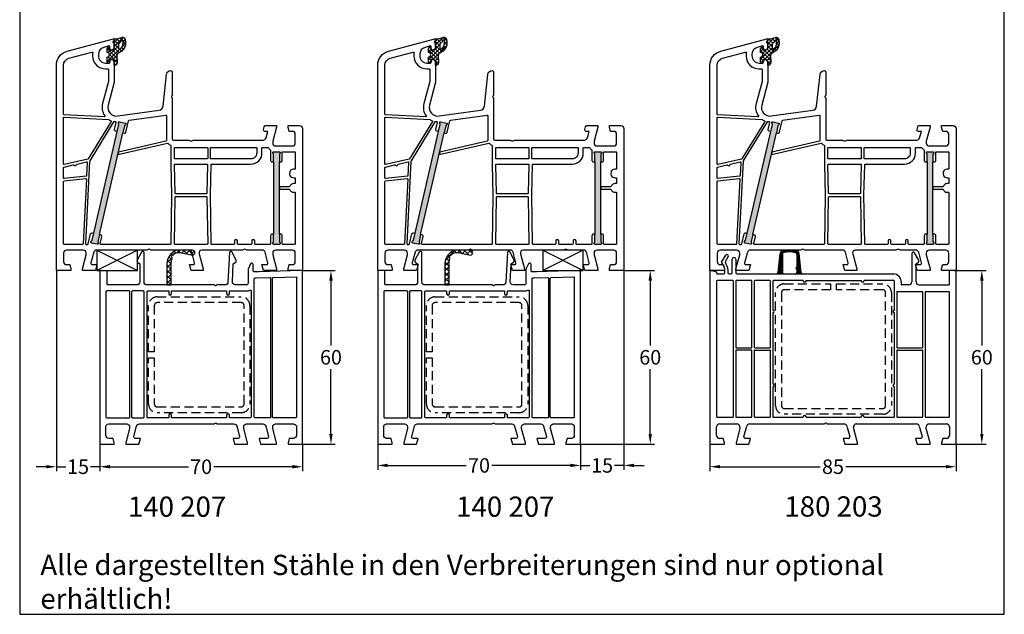
# Model space of a CAD drawing. Units: millimetres. Extents: x 8353 to 9616, y 6397 to 7474.
# Drawn here: x 8814 to 9154, y 6959 to 7164 of the extents above; entities that cross this region are included whole.
import ezdxf

# ---------------------------------------------------------------- set-up
doc = ezdxf.new("R2010")
doc.units = ezdxf.units.MM
doc.linetypes.add('AUSGEZOGEN', pattern=[0])
doc.linetypes.add('VERDECKT2', pattern=[0.1875, 0.125, -0.0625])
for name, color, linetype in [('10', 3, 'VERDECKT2'), ('61', 6, 'AUSGEZOGEN'), ('Bemaßung', 1, 'Continuous'), ('Dichtungen', 6, 'AUSGEZOGEN'), ('Text', 7, 'Continuous')]:
    doc.layers.add(name, color=color, linetype=linetype)
doc.styles.add('arialn', font='ARIALN.TTF')
doc.styles.get("Standard").update_dxf_attribs({"font": 'arial.ttf'})
doc.dimstyles.new('Bemaßung klein', dxfattribs={"dimtxt": 5, "dimasz": 3.5, "dimexe": 1.5, "dimexo": 0, "dimgap": 1.5, "dimtad": 0, "dimtih": 1, "dimtoh": 1, "dimdsep": 46, "dimtxsty": 'arialn', "dimcen": 0, "dimclrd": 256, "dimclre": 256, "dimclrt": 256, "dimadec": 0, "dimazin": 0, "dimtfac": 1, "dimtmove": 0, "dimatfit": 3, "dimfxl": 0, "dimtolj": 1, "dimarcsym": 0})

# ---------------------------------------------------------------- blocks, each defined once
blk = doc.blocks.new('A$C29E82539')
at = {"layer": 'Dichtungen'}
h = blk.add_hatch(dxfattribs=at)
h.set_pattern_fill('ANSI37', color=6, scale=0.3)
h.set_pattern_definition([(45, (3.25, 4.7934), (-0.67352, 0.67352), []), (135, (3.25, 4.7934), (-0.67352, -0.67352), [])])
h.paths.add_polyline_path([(3.98, 4.26), (5.29, 5.01, 0.200287), (6.46, 7, 0.09163), (6.36, 8.82, 0.416391), (5.15, 9.56, -0.053527), (2.76, 9.04, 0.376291), (2.5, 8.75), (2.5, 6.23, -0.423554), (1.5, 5.2), (1, 5.2), (1, 5.73, 1), (0, 5.73), (0, 4.38, -0.999524), (0, 2.78), (0, 1.12, 1), (1, 1.12), (1, 2), (1.5, 2, -0.414668), (2.5, 1), (2.5, 0.04), (2.54, 0), (2.8, 0, 0.414214), (3.5, 0.7), (3.5, 2.1), (3.5, 3.4, -0.262734)])
h.paths.add_polyline_path([(4, 5.72), (4, 7.23, -0.319324), (4.34, 7.7, 0.011719), (4.51, 7.77, 0.213235), (4.8, 8.06), (4.9, 8.45, -0.833469), (5.48, 8.41, -0.07245), (5.43, 6.87, -0.227637), (4.71, 5.81), (4.31, 5.56, -0.592322)], flags=16)
for p, q in [((2.5, 6.17), (2.5, 8.75)), ((4, 7.23), (4, 5.72)), ((4.9, 8.45), (4.8, 8.06)), ((0, 4.38), (0, 5.73)), ((1, 5.73), (1, 5.2)), ((1, 5.2), (1.5, 5.2)), ((3.5, 2.1), (3.5, 3.4)), ((3.98, 4.26), (5.29, 5.01)), ((4.31, 5.56), (4.71, 5.81)), ((0, 1.12), (0, 2.78)), ((1.5, 2), (1, 2)), ((1, 2), (1, 1.12)), ((2.5, 0), (2.5, 1)), ((2.5, 0.04), (2.54, 0)), ((3.5, 2.1), (3.5, 0.7)), ((2.8, 0), (2.5, 0))]:
    blk.add_line(p, q, dxfattribs=at)
for centre, radius, start, end in [((2.8, 8.75), 0.3, 94.464, 180.1271), ((1.56, 20.45), 11.47, 276.0954, 288.268), ((4.5, 7.23), 0.5, 109.1619, 180), ((3.02, 11.48), 4, 289.1619, 291.8476), ((4.33, 8.23), 0.5, 291.8477, 339.9963), ((3.97, 7.09), 1.47, 300.0969, 351.3934), ((5.19, 8.37), 0.3, 6.249, 165.4896), ((5.39, 8.59), 1, 13.3696, 103.7973), ((3.48, 7.4), 3, 307.1252, 352.4336), ((0.18, 7.82), 5.34, 349.6735, 6.249), ((1.5, 7.66), 5, 352.4325, 13.3704), ((0.5, 5.73), 0.5, 0, 180), ((0, 3.58), 0.8, 270.0283, 89.9738), ((1.5, 6.2), 1, 270, 358.1786), ((4.5, 3.4), 1, 121.1181, 180), ((4.2, 5.72), 0.2, 180, 302.5568), ((0.5, 1.12), 0.5, 179.999, 359.999), ((1.5, 1), 0.999, 0, 90.0888), ((2.8, 0.7), 0.7, 270, 0)]:
    blk.add_arc(centre, radius, start, end, dxfattribs=at)
blk = doc.blocks.new('080005')
h = blk.add_hatch(color=3)
h.dxf.hatch_style = 1
h.paths.add_polyline_path([(22.94, 47.5), (23.5, 49.93), (23.89, 50.43, 0.55076), (23.73, 50.91), (21.78, 51.36, 0.55076), (21.42, 51), (21.55, 50.38), (20.99, 47.95), (12.89, 12.87), (12.33, 10.43), (11.94, 9.94, 0.55076), (12.11, 9.46), (14.05, 9.01, 0.55076), (14.41, 9.36), (14.28, 9.98), (14.84, 12.42)])
h.paths.add_polyline_path([(77, 37.5), (77, 40), (77.27, 40.57, 0.55076), (77, 41), (75, 41, 0.55076), (74.73, 40.57), (75, 40), (75, 37.5), (75, 12.5), (75, 10), (74.73, 9.43, 0.55076), (75, 9), (77, 9, 0.55076), (77.27, 9.43), (77, 10), (77, 12.5)])
for points in [[(74.7, 44.65), (74.7, 44, 0.414214), (75.7, 43), (81.5, 43, 0.414214), (82.5, 44), (82.5, 47, 0.414214), (81.5, 48), (80.4, 48), (80, 49.5), (80, 50), (84, 50, -0.414214), (85, 49), (85, 0), (80, 0), (80, 0.5), (80.4, 2), (81.5, 2, 0.414214), (82.5, 3), (82.5, 6, 0.414214), (81.5, 7), (75.7, 7, 0.414214), (74.7, 6), (74.7, 5.35), (76, 0.5), (76, 0), (71.54, 0), (71, 2), (72.57, 2, 0.493145), (73.05, 2.63), (72.08, 6.26, 0.339454), (71.11, 7), (65.99, 7, -0.147477), (65.55, 7.13, 0.301511), (64.45, 7.13, -0.147477), (64.01, 7), (50.26, 7, 0.493145), (49.3, 5.74), (50.7, 0.5), (50.7, 0), (46.54, 0), (46, 2), (47.27, 2, 0.493145), (47.75, 2.63), (46.78, 6.26, 0.339454), (45.81, 7), (32.99, 7, -0.147477), (32.55, 7.13, 0.301511), (31.45, 7.13, -0.147477), (31.01, 7), (13.89, 7, 0.339454), (12.92, 6.26), (11.95, 2.63, 0.493145), (12.43, 2), (14, 2), (13.46, 0), (9, 0), (9, 0.5), (10.3, 5.35), (10.3, 6, 0.414214), (9.3, 7), (3.5, 7, 0.414214), (2.5, 6), (2.5, 3, 0.414214), (3.5, 2), (4.6, 2), (5, 0.5), (5, 0), (0, 0), (0, 70.88, -0.339454), (3.71, 75.71), (19.7, 80), (20, 80), (20, 79.64, -0.305615), (19.69, 79.18, 0.6742), (19.69, 78.62, -0.305615), (20, 78.16), (20, 77.1, -0.414214), (19, 76.1), (18.5, 76.1), (18.5, 77.22, 0.493145), (18.12, 77.51), (16.35, 77.03, 0.339454), (14.5, 74.62), (14.5, 74.1, 0.414214), (17, 71.6), (18, 71.6, 0.414214), (18.5, 72.1), (18.5, 72.9), (19, 72.9, -0.414214), (20, 71.9), (20, 65), (17.88, 57.08, 0.537319), (21.19, 53.33), (35.54, 55.35, 0.343613), (36.83, 56.67), (38.01, 67.66, -0.383131), (39.5, 69, -0.414214), (40, 68.5), (40, 60.51, -0.198912), (39.94, 60.37), (39.79, 60.21, 0.414214), (39.79, 59.79), (39.94, 59.63, -0.198912), (40, 59.49), (40, 45.5, 0.414214), (40.5, 45), (45.51, 45, -0.147477), (45.95, 44.87, 0.301511), (47.05, 44.87, -0.147477), (47.49, 45), (71.44, 45, 0.339454), (72.4, 45.74), (73.01, 48), (72, 48, -0.493145), (71.52, 48.63), (71.78, 49.63, -0.339454), (72.27, 50), (76, 50), (76, 49.5)], [(17.8, 69.6, -0.414214), (18, 69.4), (18, 65.29, -0.065543), (17.99, 65.24), (15.95, 57.59, 0.227555), (16.74, 53.34, -0.632653), (16.57, 53.02), (2.69, 53.75, -0.39896), (2.5, 53.95), (2.5, 70.88, -0.339454), (4.35, 73.3), (12.3, 75.43, -0.540398), (12.55, 75.21, 0.03731), (12.5, 74.54), (12.5, 74.1, 0.414214), (17, 69.6)], [(2.71, 52.95), (17.99, 52.15, 0.048023), (18.83, 51.69, -0.459084), (18.92, 51.4), (11.04, 38.53, -0.201181), (10.91, 38.44), (2.74, 36.56, -0.482343), (2.5, 36.75), (2.5, 52.75, -0.429634)], [(20.99, 47.95), (20.5, 48.06, -0.414214), (20.13, 48.66), (20.68, 51.06, 0.465561), (20.5, 51.31, -0.026046), (19.98, 51.36, 0.039764), (19.95, 51.37, 0.260946), (19.78, 51.27), (11.53, 37.8, 0.125062), (11.5, 37.71), (10.01, 9.21, 0.429561), (10.21, 9), (10.81, 9, 0.349216), (11.01, 9.16), (11.81, 12.61, -0.414214), (12.41, 12.98), (12.89, 12.87)], [(39.81, 26), (39.55, 9.2, -0.409783), (39.35, 9), (15.33, 9, -0.482343), (15.14, 9.24), (15.7, 11.71, 0.414214), (15.33, 12.31), (14.84, 12.42), (22.94, 47.5), (23.43, 47.38, 0.414214), (24.03, 47.76), (24.94, 51.71, -0.310508), (25.11, 51.86), (37.77, 53.64, -0.455726), (38, 53.44), (38, 44.85, -0.349216), (37.84, 44.66), (21.41, 40.87), (21.21, 40), (38.38, 43.96, -0.282543), (38.58, 43.9, 0.109076), (39.44, 43.24, -0.290483), (39.55, 43.06), (39.55, 36.69)], [(40.95, 42.5), (52.05, 42.5, -0.414214), (52.25, 42.3), (52.25, 38.7, -0.414214), (52.05, 38.5), (40.95, 38.5, -0.414214), (40.75, 38.7), (40.75, 42.3, -0.414214)], [(62.7, 9, -0.414214), (62.5, 9.2), (62.5, 10.2, 1), (61.5, 10.2), (61.5, 9.2, -0.414214), (61.3, 9), (53.65, 9, -0.409783), (53.45, 9.2), (53.19, 26.11), (53.45, 36.5, -0.407054), (53.65, 36.7), (67.2, 36.7, 0.414214), (71, 40.5), (71, 42.3, -0.414214), (71.2, 42.5), (72.99, 42.5, -0.258255), (73.16, 42.41, 0.094081), (73.92, 41.59, -0.238125), (74, 41.43), (74, 38, 0.414214), (74.5, 37.5), (75, 37.5), (75, 12.5), (74.5, 12.5, 0.414214), (74, 12), (74, 9.2, -0.414214), (73.8, 9), (68.7, 9, -0.414214), (68.5, 9.2), (68.5, 10.2, 1), (67.5, 10.2), (67.5, 9.2, -0.414214), (67.3, 9)], [(53.45, 42.5), (69, 42.5, -0.414214), (69.2, 42.3), (69.2, 40.5, -0.414214), (67.2, 38.5), (53.45, 38.5, -0.414214), (53.25, 38.7), (53.25, 42.3, -0.414214)], [(78, 12, 0.414214), (77.5, 12.5), (77, 12.5), (77, 37.5), (77.5, 37.5, 0.414214), (78, 38), (78, 40.8, -0.414214), (78.2, 41), (82.3, 41, -0.414214), (82.5, 40.8), (82.5, 35.17, -0.46718), (82.26, 34.98, 1.09288), (82, 32), (82.3, 32, -0.414214), (82.5, 31.8), (82.5, 30.2, -0.414214), (82.3, 30), (82, 30, 0.337188), (80.55, 28.9), (77, 28.9), (77, 28.1), (80.55, 28.1, 0.337188), (82, 27), (82.3, 27, -0.414214), (82.5, 26.8), (82.5, 9.2, -0.414214), (82.3, 9), (78.2, 9, -0.414214), (78, 9.2)], [(10.68, 37.3), (10.44, 32.7, -0.368989), (10.26, 32.52), (2.72, 31.72, -0.445229), (2.5, 31.92), (2.5, 35.52, -0.349216), (2.66, 35.71), (5.86, 36.46, -0.315303), (6.08, 36.37, 0.70022), (6.99, 36.58, -0.315303), (7.15, 36.75), (10.43, 37.51, -0.498505)], [(40.95, 36.7), (52.05, 36.7, -0.421409), (52.24, 36.5), (52, 26.7, -0.407054), (51.8, 26.5), (41.2, 26.5, -0.407054), (41, 26.7), (40.76, 36.5, -0.421409)], [(10.15, 31.7, -0.460932), (10.37, 31.49), (9.21, 9.19, -0.399031), (9.01, 9), (2.7, 9, -0.414214), (2.5, 9.2), (2.5, 30.72, -0.383864), (2.68, 30.91)], [(41.2, 25.5), (51.8, 25.5, -0.409783), (52, 25.3), (52.25, 9.2, -0.418658), (52.05, 9), (40.95, 9, -0.418658), (40.75, 9.2), (41, 25.3, -0.409783)]]:
    blk.add_lwpolyline(points, format="xyb", close=True)
for points in [[(20.99, 47.95), (21.55, 50.38), (21.42, 51, -0.55076), (21.78, 51.36), (23.73, 50.91, -0.55076), (23.89, 50.43), (23.5, 49.93), (22.94, 47.5)], [(75, 37.5), (75, 40), (74.73, 40.57, -0.55076), (75, 41), (77, 41, -0.55076), (77.27, 40.57), (77, 40), (77, 37.5)], [(14.84, 12.42), (14.28, 9.98), (14.41, 9.36, -0.55076), (14.05, 9.01), (12.11, 9.46, -0.55076), (11.94, 9.94), (12.33, 10.43), (12.89, 12.87)], [(77, 12.5), (77, 10), (77.27, 9.43, -0.55076), (77, 9), (75, 9, -0.55076), (74.73, 9.43), (75, 10), (75, 12.5)]]:
    blk.add_lwpolyline(points, format="xyb")
at = {"layer": 'Dichtungen', "color": 0}
blk.add_blockref('A$C29E82539', (17.5, 70.9), dxfattribs=at)
blk = doc.blocks.new('140207')
h = blk.add_hatch()
h.set_pattern_fill('ANSI37', color=6, scale=0.4)
h.set_pattern_definition([(45, (27.9928, 61), (-0.89803, 0.89803), []), (135, (27.9928, 61), (-0.89803, -0.89803), [])])
h.paths.add_polyline_path([(24.7, 62.72, -0.078199), (24.94, 64.25, 0.233356), (24.9, 64.52, -0.578008), (25.27, 65.3, 0.233356), (25.5, 65.43, -0.157087), (26.01, 65.96, -0.182012), (27.67, 66.15), (32.07, 65.32, 0.912581), (32.07, 67), (26.61, 67, 0.35344), (23.2, 61.39), (23.2, 55), (24.7, 55)])
for points in [[(5, 0.5), (4.6, 2), (3.1, 2, -0.414214), (2.1, 3), (2.1, 6, -0.414214), (3.1, 7), (9.3, 7, -0.414214), (10.3, 6), (10.3, 5.35), (9, 0.5), (9, 0), (13.46, 0), (14, 2), (12.23, 2, -0.493145), (11.74, 2.63), (12.72, 6.26, -0.339454), (13.68, 7), (39.58, 7), (39.79, 7.21, -0.414214), (40.21, 7.21), (40.42, 7), (46.32, 7, -0.339454), (47.28, 6.26), (48.26, 2.63, -0.493145), (47.77, 2), (46, 2), (46.54, 0), (51, 0), (51, 0.5), (49.7, 5.35), (49.7, 6, -0.414214), (50.7, 7), (56.32, 7, -0.339454), (57.28, 6.26), (58.26, 2.63, -0.493145), (57.77, 2), (55, 2), (55.54, 0), (61, 0), (61, 0.5), (59.7, 5.35), (59.7, 6, -0.414214), (60.7, 7), (66.9, 7, -0.414214), (67.9, 6), (67.9, 3, -0.414214), (66.9, 2), (65.4, 2), (65, 0.5), (65, 0), (70, 0), (70, 60), (69.5, 60), (55, 59.5), (53.3, 59.5, -0.414214), (53, 59.8), (53, 62, 0.793102), (52.05, 62.22), (51.3, 60.71, 0.115386), (51.2, 60.27), (51.2, 55.5, -0.414214), (50.7, 55), (46.77, 55, -0.429634), (45.77, 56.05), (46.1, 62.29), (46.93, 62.85, 0.37045), (47.1, 63.48), (45.75, 66.35, 0.780031), (44.8, 66.17), (44.27, 55.95, -0.39896), (43.27, 55), (40.42, 55), (40.21, 54.79, -0.414214), (39.79, 54.79), (39.58, 55), (16.3, 55, -0.414214), (15.3, 56), (15.3, 66.09, 0.780031), (14.36, 66.33), (12.86, 63.53, 0.37045), (13, 62.89), (13.8, 62.29), (13.8, 56, -0.414214), (12.8, 55), (2.8, 55, -0.414214), (2.5, 55.3), (2.5, 59.83), (0.5, 60), (0, 60), (0, 0), (5, 0)], [(59.9, 9.1, -0.414214), (59.6, 9.4), (59.6, 57.27, -0.40429), (59.89, 57.57), (67.9, 57.84), (67.9, 9.4, -0.414214), (67.6, 9.1)], [(54.05, 57.4), (58.69, 57.52, -0.424208), (59, 57.22), (59, 9.4, -0.414214), (58.7, 9.1), (53.6, 9.1, -0.414204), (53.3, 9.4), (53.3, 57.1, -0.414203), (53.6, 57.4)], [(10.1, 52.9), (2.4, 52.9, 0.414214), (2.1, 52.6), (2.1, 9.4, 0.414214), (2.4, 9.1), (10.1, 9.1, 0.414214), (10.4, 9.4), (10.4, 52.6, 0.414214)], [(11.3, 52.9, 0.414214), (11, 52.6), (11, 9.4, 0.414214), (11.3, 9.1), (15, 9.1, 0.414214), (15.3, 9.4), (15.3, 52.6, 0.414214), (15, 52.9)], [(44.8, 9.1), (44.8, 10, 1), (43.8, 10), (43.8, 9.1), (24.8, 9.1), (24.8, 10, 1), (23.8, 10), (23.8, 9.1), (16.6, 9.1, -0.414214), (16.3, 9.4), (16.3, 52.6, -0.414214), (16.6, 52.9), (23.8, 52.9), (23.8, 52, 1), (24.8, 52), (24.8, 52.9), (43.8, 52.9), (43.8, 52, 1), (44.8, 52), (44.8, 52.9), (50.7, 52.9, 0.116735), (51.87, 53.18, -0.557926), (52.3, 52.91), (52.3, 9.4, -0.414201), (52, 9.1)]]:
    blk.add_lwpolyline(points, format="xyb", close=True)
at = {"layer": '61'}
blk.add_lwpolyline([(25.5, 65.43, -0.157087), (26.01, 65.96, -0.182012), (27.67, 66.15), (32.07, 65.32, 0.912581), (32.07, 67), (26.61, 67, 0.35344), (23.2, 61.39), (23.2, 55), (24.7, 55), (24.7, 62.72, -0.078199), (24.94, 64.25, 0.233356), (24.9, 64.52, -0.578008), (25.27, 65.3, 0.233356)], format="xyb", close=True, dxfattribs=at)
blk = doc.blocks.new('Holzleiste 14x7')
at = {"color": 1}
for p, q in [((10.73, 8.24), (24.73, 1.24)), ((24.73, 8.24), (10.73, 1.24))]:
    blk.add_line(p, q, dxfattribs=at)
blk.add_lwpolyline([(10.73, 1.24), (24.73, 1.24), (24.73, 8.24), (10.73, 8.24)], close=True, dxfattribs=at)
blk = doc.blocks.new('180203')
h = blk.add_hatch()
h.set_pattern_fill('ANSI37', color=6, scale=0.14)
h.set_pattern_definition([(45, (129.4075, 80.77975), (-0.31431, 0.31431), []), (135, (129.4075, 80.77975), (-0.31431, -0.31431), [])])
h.paths.add_polyline_path([(126.91, 83.35, -0.166731), (127.12, 83.96, -0.128486), (131.7, 83.96, -0.166731), (131.91, 83.35), (131.91, 78.98, 1), (131.91, 78.38), (131.91, 77.18, -0.414214), (131.41, 76.68), (133.86, 76.68, -0.383864), (133.36, 77.13), (132.69, 83.55, 0.137182), (132.33, 84.45, 0.142272), (126.51, 84.48, 0.142582), (126.13, 83.55), (125.45, 77.13, -0.383864), (124.96, 76.68), (127.41, 76.68, -0.414214), (126.91, 77.18)])
for p, q in [((105.93, 80.68), (107.35, 83.13)), ((108.21, 82.63), (107.2, 80.87)), ((109.61, 77.18), (109.61, 81.78)), ((110.81, 81.78), (110.81, 77.18)), ((171.61, 83.68), (171.61, 73.88)), ((174.04, 81.44), (172.54, 83.94)), ((107.09, 78.42), (106.29, 80.26)), ((107.11, 77.18), (107.11, 78.34)), ((107.19, 80.69), (108.01, 78.82)), ((108.11, 78.34), (108.11, 77.18)), ((173.11, 80.18), (173.91, 80.78)), ((173.11, 73.88), (173.11, 80.18)), ((101.91, 77.88), (102.41, 77.88)), ((101.91, 77.88), (101.91, 17.88)), ((102.41, 77.88), (104.21, 77.4)), ((104.21, 77.4), (104.21, 76.88)), ((104.41, 76.68), (106.61, 76.68)), ((108.61, 76.68), (109.11, 76.68)), ((111.31, 76.68), (165.41, 76.68)), ((186.41, 77.88), (184.61, 77.72)), ((184.61, 73.08), (184.61, 77.72)), ((186.41, 77.88), (186.91, 77.88)), ((186.91, 17.88), (186.91, 77.88)), ((104.21, 74.18), (104.21, 27.38)), ((109.81, 74.38), (104.41, 74.38)), ((110.01, 27.38), (110.01, 74.18)), ((110.81, 74.18), (110.81, 51.38)), ((116.21, 74.38), (111.01, 74.38)), ((116.41, 51.38), (116.41, 74.18)), ((117.21, 74.18), (117.21, 51.38)), ((122.61, 74.38), (117.41, 74.38)), ((122.81, 51.38), (122.81, 74.18)), ((123.61, 74.18), (123.61, 64.18)), ((134.11, 74.38), (123.81, 74.38)), ((134.11, 74.38), (134.11, 74.28)), ((135.11, 74.28), (135.11, 74.38)), ((135.11, 74.38), (154.11, 74.38)), ((154.11, 74.38), (154.11, 74.28)), ((165.41, 74.38), (155.11, 74.38)), ((155.11, 74.28), (155.11, 74.38)), ((165.61, 64.18), (165.61, 74.18)), ((167.91, 74.18), (167.91, 73.08)), ((170.61, 72.88), (168.11, 72.88)), ((174.11, 72.88), (184.41, 72.88)), ((166.41, 70.38), (166.41, 51.38)), ((166.61, 70.58), (175.21, 70.58)), ((175.41, 51.38), (175.41, 70.38)), ((176.21, 70.38), (176.21, 27.38)), ((176.41, 70.58), (184.41, 70.58)), ((184.61, 27.38), (184.61, 70.38)), ((123.61, 63.18), (123.61, 38.68)), ((165.61, 38.68), (165.61, 63.18)), ((111.01, 51.18), (116.21, 51.18)), ((117.41, 51.18), (122.61, 51.18)), ((166.61, 51.18), (175.21, 51.18)), ((110.81, 50.18), (110.81, 27.38)), ((116.21, 50.38), (111.01, 50.38)), ((116.41, 27.38), (116.41, 50.18)), ((117.21, 50.18), (117.21, 27.38)), ((117.41, 50.38), (122.61, 50.38)), ((122.81, 27.38), (122.81, 50.18)), ((166.41, 50.18), (166.41, 27.38)), ((166.61, 50.38), (175.21, 50.38)), ((175.41, 27.38), (175.41, 50.18)), ((123.61, 37.68), (123.61, 27.38)), ((165.61, 27.38), (165.61, 37.68)), ((134.11, 27.18), (134.11, 27.28)), ((135.11, 27.28), (135.11, 27.18)), ((154.11, 27.18), (154.11, 27.28)), ((155.11, 27.28), (155.11, 27.18)), ((104.21, 20.88), (104.21, 23.88)), ((104.41, 27.18), (109.81, 27.18)), ((105.21, 24.88), (111.21, 24.88)), ((111.01, 27.18), (116.21, 27.18)), ((112.21, 23.88), (112.21, 23.23)), ((113.65, 20.51), (114.62, 24.14)), ((115.59, 24.88), (141.48, 24.88)), ((117.41, 27.18), (122.61, 27.18)), ((123.81, 27.18), (134.11, 27.18)), ((135.11, 27.18), (154.11, 27.18)), ((141.48, 24.88), (141.69, 25.09)), ((142.12, 25.09), (142.33, 24.88)), ((142.33, 24.88), (148.22, 24.88)), ((149.19, 24.14), (150.16, 20.51)), ((152.47, 24.88), (173.22, 24.88)), ((155.11, 27.18), (165.41, 27.18)), ((166.61, 27.18), (175.21, 27.18)), ((174.19, 24.14), (175.16, 20.51)), ((176.41, 27.18), (184.41, 27.18)), ((176.61, 23.23), (176.61, 23.88)), ((177.61, 24.88), (183.61, 24.88)), ((184.61, 23.88), (184.61, 20.88)), ((112.21, 23.23), (110.91, 18.38)), ((152.91, 18.38), (151.5, 23.62)), ((177.91, 18.38), (176.61, 23.23)), ((101.91, 17.88), (106.91, 17.88)), ((106.5, 19.88), (105.21, 19.88)), ((106.91, 18.38), (106.5, 19.88)), ((106.91, 17.88), (106.91, 18.38)), ((110.91, 18.38), (110.91, 17.88)), ((110.91, 17.88), (115.37, 17.88)), ((115.91, 19.88), (114.13, 19.88)), ((115.37, 17.88), (115.91, 19.88)), ((149.68, 19.88), (147.91, 19.88)), ((147.91, 19.88), (148.44, 17.88)), ((148.44, 17.88), (152.91, 17.88)), ((152.91, 17.88), (152.91, 18.38)), ((174.68, 19.88), (172.91, 19.88)), ((172.91, 19.88), (173.44, 17.88)), ((173.44, 17.88), (177.91, 17.88)), ((177.91, 17.88), (177.91, 18.38)), ((182.31, 19.88), (181.91, 18.38)), ((181.91, 18.38), (181.91, 17.88)), ((181.91, 17.88), (186.91, 17.88)), ((183.61, 19.88), (182.31, 19.88))]:
    blk.add_line(p, q)
for centre, radius, start, end in [((107.78, 82.88), 0.5, 330, 150), ((110.21, 81.78), 0.6, 0, 180), ((172.11, 83.68), 0.5, 30.9638, 180), ((106.11, 80.58), 0.2, 150, 269.8925), ((106.11, 80.18), 0.2, 23.5, 89.8925), ((106.91, 78.34), 0.2, 360, 23.5), ((107.37, 80.77), 0.2, 150, 203.5), ((106.91, 78.34), 1.2, 0, 23.5), ((173.61, 81.18), 0.5, 306.8699, 30.9638), ((104.41, 76.88), 0.2, 180, 270), ((106.61, 77.18), 0.5, 270, 0), ((108.61, 77.18), 0.5, 180, 270), ((109.11, 77.18), 0.5, 270, 0), ((111.31, 77.18), 0.5, 180, 270), ((165.41, 74.18), 2.5, 360, 90), ((104.41, 74.18), 0.2, 90, 180), ((109.81, 74.18), 0.2, 0, 90), ((111.01, 74.18), 0.2, 90, 180), ((116.21, 74.18), 0.2, 0, 90), ((117.41, 74.18), 0.2, 90, 180), ((122.61, 74.18), 0.2, 0, 90), ((123.81, 74.18), 0.2, 90, 180), ((134.61, 74.28), 0.5, 180, 0), ((154.61, 74.28), 0.5, 180, 0), ((165.41, 74.18), 0.2, 360, 90), ((168.11, 73.08), 0.2, 180, 270), ((170.61, 73.88), 1, 270, 0), ((174.11, 73.88), 1, 180, 270), ((184.41, 73.08), 0.2, 270, 0), ((166.61, 70.38), 0.2, 90, 180), ((175.21, 70.38), 0.2, 0, 90), ((176.41, 70.38), 0.2, 90, 180), ((184.41, 70.38), 0.2, 0, 90), ((123.61, 63.68), 0.5, 270, 90), ((165.61, 63.68), 0.5, 90, 270), ((111.01, 51.38), 0.2, 180, 270), ((116.21, 51.38), 0.2, 270, 0), ((117.41, 51.38), 0.2, 180, 270), ((122.61, 51.38), 0.2, 270, 0), ((166.61, 51.38), 0.2, 180, 270), ((175.21, 51.38), 0.2, 270, 0), ((111.01, 50.18), 0.2, 90, 180), ((116.21, 50.18), 0.2, 0, 90), ((117.41, 50.18), 0.2, 90, 180), ((122.61, 50.18), 0.2, 0, 90), ((166.61, 50.18), 0.2, 90, 180), ((175.21, 50.18), 0.2, 0, 90), ((123.61, 38.18), 0.5, 270, 90), ((165.61, 38.18), 0.5, 90, 270), ((104.41, 27.38), 0.2, 180, 270), ((109.81, 27.38), 0.2, 270, 0), ((111.01, 27.38), 0.2, 180, 270), ((116.21, 27.38), 0.2, 270, 0), ((117.41, 27.38), 0.2, 180, 270), ((122.61, 27.38), 0.2, 270, 0), ((123.81, 27.38), 0.2, 180, 270), ((134.61, 27.28), 0.5, 0, 180), ((154.61, 27.28), 0.5, 0, 180), ((165.41, 27.38), 0.2, 270, 360), ((166.61, 27.38), 0.2, 180, 270), ((175.21, 27.38), 0.2, 270, 0), ((176.41, 27.38), 0.2, 180, 270), ((184.41, 27.38), 0.2, 270, 0), ((105.21, 23.88), 1, 90, 180), ((111.21, 23.88), 1, 0, 90), ((115.59, 23.88), 1, 90, 165), ((141.91, 24.88), 0.3, 45, 135), ((148.22, 23.88), 1, 15, 90), ((152.47, 23.88), 1, 90, 195), ((173.22, 23.88), 1, 15, 90), ((177.61, 23.88), 1, 90, 180), ((183.61, 23.88), 1, 360, 90), ((105.21, 20.88), 1, 180, 270), ((114.13, 20.38), 0.5, 165, 270), ((149.68, 20.38), 0.5, 270, 15), ((174.68, 20.38), 0.5, 270, 15), ((183.61, 20.88), 1, 270, 360)]:
    blk.add_arc(centre, radius, start, end)
at = {"layer": '61'}
for p, q in [((125.45, 77.13), (126.13, 83.55)), ((126.91, 83.35), (126.91, 77.18)), ((131.91, 83.35), (131.91, 78.98)), ((133.36, 77.13), (132.69, 83.55)), ((131.91, 78.38), (131.91, 77.18)), ((124.96, 76.68), (124.96, 76.68)), ((124.96, 76.68), (127.41, 76.68)), ((127.35, 76.68), (127.34, 76.68)), ((133.86, 76.68), (131.41, 76.68)), ((133.77, 76.68), (133.77, 76.69)), ((133.86, 76.68), (133.86, 76.68))]:
    blk.add_line(p, q, dxfattribs=at)
for centre, radius, start, end in [((127.92, 83.36), 1.8, 141.5414, 174), ((129.37, 74.45), 10.43, 73.507, 105.898), ((127.91, 83.35), 1, 142.1364, 180), ((129.41, 75.2), 9.06, 75.3568, 104.6432), ((130.91, 83.35), 1, 0, 37.8636), ((130.9, 83.36), 1.8, 6, 38.4586), ((131.91, 78.68), 0.3, 90, 270), ((124.96, 77.18), 0.5, 270, 354), ((127.41, 77.18), 0.5, 180, 270), ((131.41, 77.18), 0.5, 270, 0), ((133.86, 77.18), 0.5, 186, 270)]:
    blk.add_arc(centre, radius, start, end, dxfattribs=at)
blk = doc.blocks.new('*D123')
at = {"layer": 'Bemaßung', "lineweight": -2}
for p, q in [((8826.81, 7077.76), (8826.81, 7008.46)), ((8841.81, 7017.76), (8841.81, 7008.46)), ((8823.31, 7009.96), (8819.81, 7009.96)), ((8826.81, 7009.96), (8830.05, 7009.96)), ((8841.81, 7009.96), (8838.57, 7009.96)), ((8845.31, 7009.96), (8848.81, 7009.96))]:
    blk.add_line(p, q, dxfattribs=at)
at = {"layer": 'Bemaßung'}
for points in [[(8823.31, 7010.55), (8823.31, 7009.38), (8826.81, 7009.96)], [(8845.31, 7010.55), (8845.31, 7009.38), (8841.81, 7009.96)]]:
    blk.add_solid(points, dxfattribs=at)
at = {"layer": 'Defpoints', "color": 0}
for p in [(8826.81, 7077.76), (8841.81, 7017.76), (8841.81, 7009.96)]:
    blk.add_point(p, dxfattribs=at)
at = {"layer": 'Bemaßung', "insert": (8834.31, 7009.96), "char_height": 5, "attachment_point": 5, "style": 'arialn'}
blk.add_mtext('\\A1;15', dxfattribs=at)
blk = doc.blocks.new('*D124')
at = {"layer": 'Bemaßung', "lineweight": -2}
for p, q in [((8841.81, 7017.76), (8841.81, 7008.46)), ((8911.81, 7017.76), (8911.81, 7008.46)), ((8845.31, 7009.96), (8872.4, 7009.96)), ((8908.31, 7009.96), (8881.22, 7009.96))]:
    blk.add_line(p, q, dxfattribs=at)
at = {"layer": 'Bemaßung'}
for points in [[(8845.31, 7010.55), (8845.31, 7009.38), (8841.81, 7009.96)], [(8908.31, 7010.55), (8908.31, 7009.38), (8911.81, 7009.96)]]:
    blk.add_solid(points, dxfattribs=at)
at = {"layer": 'Defpoints', "color": 0}
for p in [(8841.81, 7017.76), (8911.81, 7017.76), (8911.81, 7009.96)]:
    blk.add_point(p, dxfattribs=at)
at = {"layer": 'Bemaßung', "insert": (8876.81, 7009.96), "char_height": 5, "attachment_point": 5, "style": 'arialn'}
blk.add_mtext('\\A1;70', dxfattribs=at)
blk = doc.blocks.new('*D125')
at = {"layer": 'Bemaßung', "lineweight": -2}
for p, q in [((8937.77, 7017.76), (8937.77, 7008.91)), ((9007.77, 7017.76), (9007.77, 7008.91)), ((8941.27, 7010.41), (8968.36, 7010.41)), ((9004.27, 7010.41), (8977.18, 7010.41))]:
    blk.add_line(p, q, dxfattribs=at)
at = {"layer": 'Bemaßung'}
for points in [[(8941.27, 7011), (8941.27, 7009.83), (8937.77, 7010.41)], [(9004.27, 7011), (9004.27, 7009.83), (9007.77, 7010.41)]]:
    blk.add_solid(points, dxfattribs=at)
at = {"layer": 'Defpoints', "color": 0}
for p in [(8937.77, 7017.76), (9007.77, 7017.76), (9007.77, 7010.41)]:
    blk.add_point(p, dxfattribs=at)
at = {"layer": 'Bemaßung', "insert": (8972.77, 7010.41), "char_height": 5, "attachment_point": 5, "style": 'arialn'}
blk.add_mtext('\\A1;70', dxfattribs=at)
blk = doc.blocks.new('*D126')
at = {"layer": 'Bemaßung', "lineweight": -2}
for p, q in [((9022.77, 7077.76), (9022.77, 7008.91)), ((9007.77, 7017.76), (9007.77, 7008.91)), ((9004.27, 7010.41), (9000.77, 7010.41)), ((9007.77, 7010.41), (9011.01, 7010.41)), ((9022.77, 7010.41), (9019.53, 7010.41)), ((9026.27, 7010.41), (9029.77, 7010.41))]:
    blk.add_line(p, q, dxfattribs=at)
at = {"layer": 'Bemaßung'}
for points in [[(9004.27, 7011), (9004.27, 7009.83), (9007.77, 7010.41)], [(9026.27, 7011), (9026.27, 7009.83), (9022.77, 7010.41)]]:
    blk.add_solid(points, dxfattribs=at)
at = {"layer": 'Defpoints', "color": 0}
for p in [(9022.77, 7077.76), (9007.77, 7017.76), (9022.77, 7010.41)]:
    blk.add_point(p, dxfattribs=at)
at = {"layer": 'Bemaßung', "insert": (9015.27, 7010.41), "char_height": 5, "attachment_point": 5, "style": 'arialn'}
blk.add_mtext('\\A1;15', dxfattribs=at)
blk = doc.blocks.new('*D127')
at = {"layer": 'Bemaßung', "lineweight": -2}
for p, q in [((9022.77, 7077.76), (9033.39, 7077.76)), ((9031.89, 7074.26), (9031.89, 7051.81)), ((9031.89, 7021.26), (9031.89, 7043.71)), ((9007.77, 7017.76), (9033.39, 7017.76))]:
    blk.add_line(p, q, dxfattribs=at)
at = {"layer": 'Bemaßung'}
for points in [[(9031.31, 7074.26), (9032.48, 7074.26), (9031.89, 7077.76)], [(9031.31, 7021.26), (9032.48, 7021.26), (9031.89, 7017.76)]]:
    blk.add_solid(points, dxfattribs=at)
at = {"layer": 'Defpoints', "color": 0}
for p in [(9022.77, 7077.76), (9031.89, 7077.76), (9007.77, 7017.76)]:
    blk.add_point(p, dxfattribs=at)
at = {"layer": 'Bemaßung', "insert": (9031.89, 7047.76), "char_height": 5, "attachment_point": 5, "style": 'arialn'}
blk.add_mtext('\\A1;60', dxfattribs=at)
blk = doc.blocks.new('*D128')
at = {"layer": 'Bemaßung', "lineweight": -2}
for p, q in [((9052.5, 7017.76), (9052.5, 7008.46)), ((9137.5, 7017.76), (9137.5, 7008.46)), ((9056, 7009.96), (9090.55, 7009.96)), ((9134, 7009.96), (9099.45, 7009.96))]:
    blk.add_line(p, q, dxfattribs=at)
at = {"layer": 'Bemaßung'}
for points in [[(9056, 7010.54), (9056, 7009.38), (9052.5, 7009.96)], [(9134, 7010.54), (9134, 7009.38), (9137.5, 7009.96)]]:
    blk.add_solid(points, dxfattribs=at)
at = {"layer": 'Defpoints', "color": 0}
for p in [(9052.5, 7017.76), (9137.5, 7017.76), (9137.5, 7009.96)]:
    blk.add_point(p, dxfattribs=at)
at = {"layer": 'Bemaßung', "insert": (9095, 7009.96), "char_height": 5, "attachment_point": 5, "style": 'arialn'}
blk.add_mtext('\\A1;85', dxfattribs=at)
blk = doc.blocks.new('*D129')
at = {"layer": 'Bemaßung', "lineweight": -2}
for p, q in [((9137.5, 7077.76), (9147.89, 7077.76)), ((9146.39, 7074.26), (9146.39, 7051.81)), ((9146.39, 7021.26), (9146.39, 7043.71)), ((9137.5, 7017.76), (9147.89, 7017.76))]:
    blk.add_line(p, q, dxfattribs=at)
at = {"layer": 'Bemaßung'}
for points in [[(9145.81, 7074.26), (9146.97, 7074.26), (9146.39, 7077.76)], [(9145.81, 7021.26), (9146.97, 7021.26), (9146.39, 7017.76)]]:
    blk.add_solid(points, dxfattribs=at)
at = {"layer": 'Defpoints', "color": 0}
for p in [(9137.5, 7077.76), (9146.39, 7077.76), (9137.5, 7017.76)]:
    blk.add_point(p, dxfattribs=at)
at = {"layer": 'Bemaßung', "insert": (9146.39, 7047.76), "char_height": 5, "attachment_point": 5, "style": 'arialn'}
blk.add_mtext('\\A1;60', dxfattribs=at)
blk = doc.blocks.new('*D138')
at = {"layer": 'Bemaßung', "lineweight": -2}
for p, q in [((8911.81, 7077.76), (8923.14, 7077.76)), ((8921.64, 7074.26), (8921.64, 7051.81)), ((8921.64, 7021.26), (8921.64, 7043.71)), ((8911.81, 7017.76), (8923.14, 7017.76))]:
    blk.add_line(p, q, dxfattribs=at)
at = {"layer": 'Bemaßung'}
for points in [[(8921.06, 7074.26), (8922.23, 7074.26), (8921.64, 7077.76)], [(8921.06, 7021.26), (8922.23, 7021.26), (8921.64, 7017.76)]]:
    blk.add_solid(points, dxfattribs=at)
at = {"layer": 'Defpoints', "color": 0}
for p in [(8911.81, 7077.76), (8911.81, 7017.76), (8921.64, 7017.76)]:
    blk.add_point(p, dxfattribs=at)
at = {"layer": 'Bemaßung', "insert": (8921.64, 7047.76), "char_height": 5, "attachment_point": 5, "style": 'arialn'}
blk.add_mtext('\\A1;60', dxfattribs=at)

msp = doc.modelspace()

# ---------------------------------------------------------------- linework, layer by layer
at = {"linetype": 'ByBlock'}
for p, q in [((8814.151, 7448.991), (8814.151, 6958.991)), ((9154.151, 6958.991), (9154.151, 7448.991)), ((8814.151, 6958.991), (9154.151, 6958.991))]:
    msp.add_line(p, q, dxfattribs=at)
at = {"layer": '10', "ltscale": 25}
for points in [[(9096.18, 7073.086), (9112.18, 7073.086, -0.4142136), (9115.18, 7070.086), (9115.18, 7031.086, -0.4142136), (9112.18, 7028.086), (9078.18, 7028.086, -0.4142136), (9075.18, 7031.086), (9075.18, 7070.086, -0.4142136), (9078.18, 7073.086), (9094.18, 7073.086), (9094.18, 7071.086), (9078.18, 7071.086, 0.4142136), (9077.18, 7070.086), (9077.18, 7031.086, 0.4142136), (9078.18, 7030.086), (9112.18, 7030.086, 0.4142136), (9113.18, 7031.086), (9113.18, 7070.086, 0.4142136), (9112.18, 7071.086), (9096.18, 7071.086)], [(8890.636, 7068.625, -0.4142136), (8893.636, 7065.625), (8893.636, 7031.625, -0.4142136), (8890.636, 7028.625), (8861.636, 7028.625, -0.4142136), (8858.636, 7031.625), (8858.636, 7047.625), (8860.636, 7047.625), (8860.636, 7031.625, 0.4142136), (8861.636, 7030.625), (8890.636, 7030.625, 0.4142136), (8891.636, 7031.625), (8891.636, 7065.625, 0.4142136), (8890.636, 7066.625), (8861.636, 7066.625, 0.4142136), (8860.636, 7065.625), (8860.636, 7049.625), (8858.636, 7049.625), (8858.636, 7065.625, -0.4142136), (8861.636, 7068.625)], [(8986.594, 7068.625, -0.4142136), (8989.594, 7065.625), (8989.594, 7031.625, -0.4142136), (8986.594, 7028.625), (8957.594, 7028.625, -0.4142136), (8954.594, 7031.625), (8954.594, 7047.625), (8956.594, 7047.625), (8956.594, 7031.625, 0.4142136), (8957.594, 7030.625), (8986.594, 7030.625, 0.4142136), (8987.594, 7031.625), (8987.594, 7065.625, 0.4142136), (8986.594, 7066.625), (8957.594, 7066.625, 0.4142136), (8956.594, 7065.625), (8956.594, 7049.625), (8954.594, 7049.625), (8954.594, 7065.625, -0.4142136), (8957.594, 7068.625)]]:
    msp.add_lwpolyline(points, format="xyb", close=True, dxfattribs=at)

# ---------------------------------------------------------------- block references
for name, p in [('080005', (8826.812, 7077.761)), ('080005', (8937.77, 7077.761)), ('080005', (9052.499, 7077.761)), ('Holzleiste 14x7', (8830.077, 7076.517)), ('140207', (8841.812, 7017.761)), ('140207', (8937.77, 7017.761)), ('Holzleiste 14x7', (8984.035, 7076.517)), ('180203', (8950.592, 6999.882))]:
    msp.add_blockref(name, p)

# ---------------------------------------------------------------- texts
at = {"layer": 'Text', "style": 'arialn'}
for s, p in [('140 207', (8851.538, 6992.668)), ('140 207', (8964.871, 6992.668)), ('180 203', (9078.204, 6992.734))]:
    msp.add_text(s, height=7, dxfattribs=at).set_placement(p)
at = {"layer": 'Text', "insert": (8821.29, 6979.544), "char_height": 7, "attachment_point": 1}
msp.add_mtext_dynamic_manual_height_columns('Alle dargestellten Stähle in den Verbreiterungen sind nur optional erhältlich!', width=334.71036, gutter_width=12.5, heights=[0], dxfattribs=at)

# ---------------------------------------------------------------- dimensions: what is measured, and where the dimension line sits
at = {"layer": 'Bemaßung'}
for base, p1, p2, picture, middle in [((8841.812, 7009.964), (8826.812, 7077.761), (8841.812, 7017.761), '*D123', (8834.312, 7009.964)), ((9022.77, 7010.414), (9007.77, 7017.761), (9022.77, 7077.761), '*D126', (9015.27, 7010.414))]:
    dim = msp.add_linear_dim(base=base, p1=p1, p2=p2, dimstyle='Bemaßung klein', dxfattribs=at)
    dim.commit()
    dim.dimension.update_dxf_attribs({"geometry": picture, "text_midpoint": middle, "dimtype": 160})
for base, p1, p2, picture, middle in [((8921.642, 7017.761), (8911.812, 7077.761), (8911.812, 7017.761), '*D138', (8921.642, 7047.761)), ((9031.895, 7077.761), (9007.77, 7017.761), (9022.77, 7077.761), '*D127', (9031.895, 7047.761)), ((9146.389, 7077.761), (9137.499, 7017.761), (9137.499, 7077.761), '*D129', (9146.389, 7047.761))]:
    dim = msp.add_linear_dim(base=base, p1=p1, p2=p2, angle=90, dimstyle='Bemaßung klein', dxfattribs=at)
    dim.commit()
    dim.dimension.update_dxf_attribs({"geometry": picture, "text_midpoint": middle})
for base, p1, p2, picture, middle in [((8911.812, 7009.964), (8841.812, 7017.761), (8911.812, 7017.761), '*D124', (8876.812, 7009.964)), ((9007.77, 7010.414), (8937.77, 7017.761), (9007.77, 7017.761), '*D125', (8972.77, 7010.414)), ((9137.499, 7009.959), (9052.499, 7017.761), (9137.499, 7017.761), '*D128', (9094.999, 7009.959))]:
    dim = msp.add_linear_dim(base=base, p1=p1, p2=p2, dimstyle='Bemaßung klein', dxfattribs=at)
    dim.commit()
    dim.dimension.update_dxf_attribs({"geometry": picture, "text_midpoint": middle})

doc.saveas('drawing.dxf')
